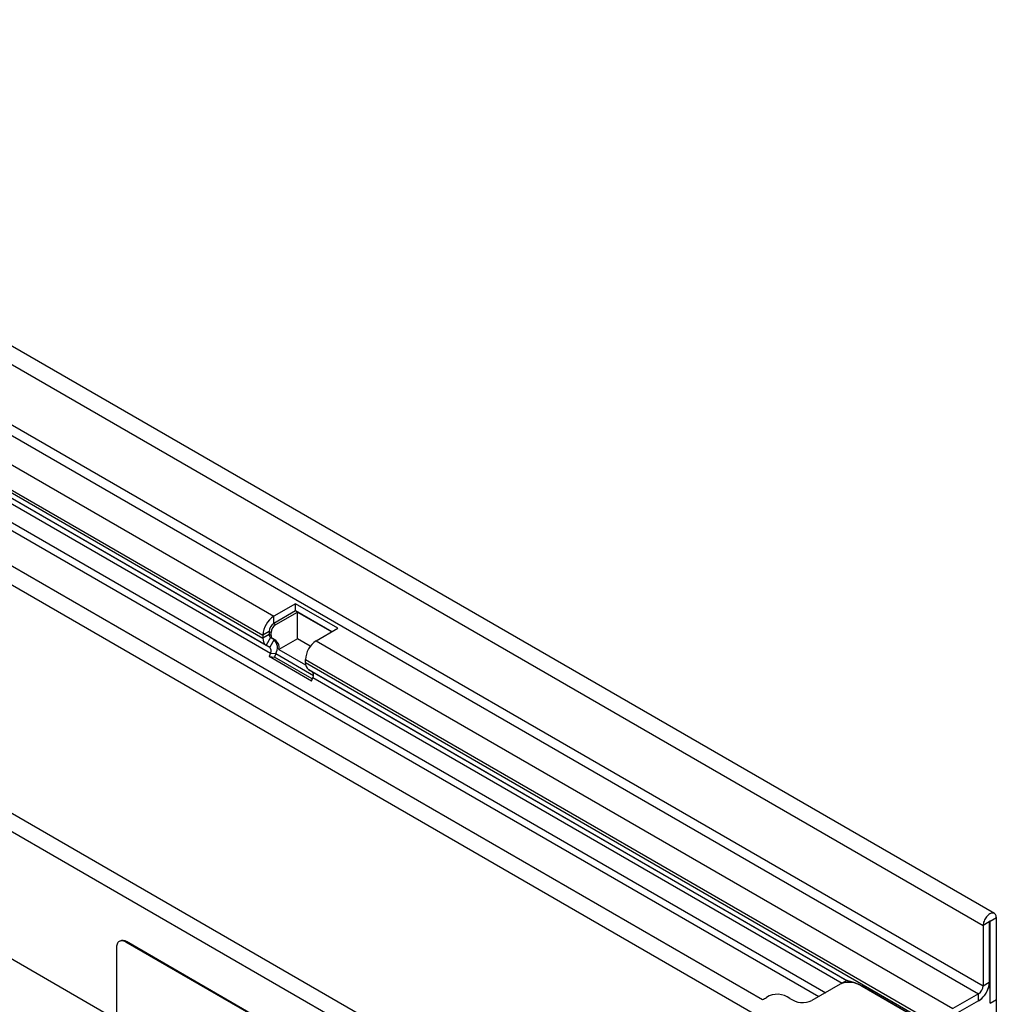
# Model space of a CAD drawing. Units: millimetres. Extents: x 75 to 2100, y 0 to 1460.
# Drawn here: x 618 to 841, y 492 to 717 of the extents above; entities that cross this region are included whole.
import ezdxf

# ---------------------------------------------------------------- set-up
doc = ezdxf.new("R2010")
doc.units = ezdxf.units.MM
doc.header["$LTSCALE"] = 5
doc.layers.get('0').update_dxf_attribs({"color": 1})
doc.layers.add('132432', color=7, linetype='Continuous')

# ---------------------------------------------------------------- blocks, each defined once
blk = doc.blocks.new('1038095-M_003_ISO_view')
for p, q in [((8.05, 116.82), (-345.51, 320.92)), ((-348.07, 318.21), (5.48, 114.11)), ((-348.07, 304.44), (5.48, 100.33)), ((-349.13, 302.6), (4.42, 98.5)), ((-354.97, 299.23), (-156.55, 184.69)), ((-357.44, 294.94), (-159.03, 180.4)), ((-357.44, 294.27), (-159.03, 179.73)), ((-334.38, 279.77), (-158.3, 178.12)), ((-332.62, 278.76), (-157.5, 177.66)), ((-331.17, 276.63), (-157.33, 176.28)), ((-330.18, 271.75), (-30.49, 98.75)), ((-84.41, 63.45), (-437.96, 267.55)), ((-329.27, 269.42), (-32.06, 97.84)), ((-86.97, 60.74), (-440.53, 264.84)), ((-316.42, 253.91), (-44.92, 97.18)), ((-316.42, 253.91), (-44.92, 97.18)), ((-274.36, 225.34), (-3.89, 69.2)), ((-192.47, 92.55), (-409.89, 218.07)), ((-192.47, 92.55), (-409.89, 218.07)), ((-151.6, 187.55), (-156.55, 184.69)), ((-141.92, 181.95), (-151.6, 187.55)), ((-151.6, 185.91), (-151.6, 187.55)), ((-151.6, 185.91), (-156.55, 183.06)), ((-156.55, 183.06), (-156.55, 184.69)), ((-156.13, 182.81), (-151.18, 185.67)), ((-143.33, 181.14), (-151.6, 185.91)), ((-151.18, 185.67), (-143.33, 181.14)), ((-151.18, 179.54), (-151.18, 185.67)), ((-156.55, 183.06), (-156.13, 182.81)), ((-157.61, 181.22), (-159.03, 180.4)), ((-157.61, 180.54), (-159.03, 179.73)), ((-159.03, 180.4), (-159.03, 179.73)), ((-157.61, 181.22), (-157.61, 180.54)), ((-157.61, 181.22), (-157.19, 180.97)), ((-157.61, 180.54), (-157.19, 180.3)), ((-157.19, 180.3), (-157.19, 180.97)), ((-146.87, 179.1), (-141.92, 181.95)), ((-157.3, 179.85), (-158.3, 178.12)), ((-158.3, 178.12), (-157.5, 177.66)), ((-156.5, 179.39), (-157.5, 177.66)), ((-157.3, 179.85), (-156.88, 179.61)), ((-157.3, 179.85), (-156.5, 179.39)), ((-156.08, 179.15), (-156.88, 179.61)), ((-156.5, 179.39), (-156.08, 179.15)), ((-151.18, 179.54), (-155.38, 177.12)), ((-148.23, 177.84), (-151.18, 179.54)), ((-146.87, 179.1), (-1.41, 95.13)), ((-157.33, 176.28), (-157.64, 175.49)), ((-147.95, 169.9), (-157.64, 175.49)), ((-157.64, 175.49), (-156.41, 175.38)), ((-157.33, 176.28), (-156.11, 176.17)), ((-156.11, 176.17), (-156.41, 175.38)), ((-147.76, 170.38), (-156.41, 175.38)), ((-156.11, 176.17), (-147.51, 171.21)), ((-155.38, 177.12), (-149.29, 173.61)), ((-149.34, 174.13), (-149.34, 174.81)), ((-149.34, 174.81), (-3.89, 90.84)), ((-149.34, 174.13), (-3.89, 90.17)), ((-148.62, 172.53), (-25.5, 101.46)), ((-147.81, 172.07), (-148.62, 172.53)), ((-147.81, 172.07), (-25.65, 101.55)), ((-147.95, 169.9), (-147.64, 170.69)), ((-147.64, 170.69), (-26.76, 100.9)), ((6.89, 114.93), (5.48, 114.11)), ((6.89, 114.93), (6.89, 101.15)), ((6.98, 115.08), (7.07, 115.03)), ((8.49, 115.85), (7.07, 115.03)), ((7.07, 96.35), (7.07, 115.03)), ((8.49, 97.17), (8.49, 115.85)), ((5.48, 114.11), (5.48, 100.33)), ((-191.71, 110.54), (-191.85, 110.46)), ((-190.21, 110.4), (-190.35, 110.31)), ((-125.3, 72.76), (-190.35, 110.31)), ((-125.16, 72.84), (-190.21, 110.4)), ((-192.47, 109.09), (-192.47, 75.61)), ((-25.65, 101.55), (-27.17, 100.67)), ((-25.65, 101.55), (-25.65, 101.55)), ((-27.17, 100.67), (-33.64, 96.93)), ((-22.13, 100.2), (-22.17, 100.17)), ((-3.89, 89.62), (-22.17, 100.17)), ((-3.84, 89.64), (-22.13, 100.2)), ((5.48, 100.33), (6.89, 101.15)), ((7.07, 100.03), (6.66, 99.79)), ((6.77, 100.2), (7.07, 100.03)), ((7.07, 96.35), (7.07, 100.03)), ((-32.06, 97.84), (-33.64, 96.93)), ((4.42, 98.5), (-1.41, 95.13)), ((4.42, 96.86), (-1.41, 93.5)), ((4.42, 96.86), (4.42, 98.5)), ((7.07, 96.35), (8.49, 97.17)), ((8.49, 94.39), (8.49, 97.17))]:
    blk.add_line(p, q)
at = {"flags": 128}
for points in [[(8.49, 115.85), (8.47, 116.07), (8.43, 116.27), (8.37, 116.45), (8.28, 116.6), (8.17, 116.72), (8.05, 116.82), (7.9, 116.88), (7.73, 116.92), (7.56, 116.92), (7.37, 116.88), (7.18, 116.81), (6.98, 116.72), (6.79, 116.59), (6.59, 116.43), (6.41, 116.25), (6.23, 116.05), (6.07, 115.83), (5.92, 115.59), (5.79, 115.35), (5.68, 115.1), (5.59, 114.84), (5.53, 114.59), (5.49, 114.35), (5.48, 114.11)], [(7.07, 115.03), (7.06, 115.07), (7.05, 115.09), (7.02, 115.09), (6.98, 115.08), (6.95, 115.05), (6.92, 115.02), (6.9, 114.97), (6.89, 114.93)], [(-190.35, 110.31), (-190.59, 110.44), (-190.83, 110.53), (-191.05, 110.58), (-191.27, 110.6), (-191.48, 110.59), (-191.68, 110.54), (-191.85, 110.46), (-192.01, 110.35), (-192.15, 110.21), (-192.26, 110.03), (-192.36, 109.83), (-192.42, 109.6), (-192.46, 109.36), (-192.47, 109.09)]]:
    blk.add_lwpolyline(points, dxfattribs=at)
for centre, radius, start, end in [((-153.67, 180.17), 5.36, 122.5243, 177.4757), ((-155.33, 181.12), 2.29, 122.3869, 177.6131), ((-154.9, 180.88), 2.29, 122.3869, 177.6131), ((-156.86, 180.47), 0.755, 174.3796, 234.302), ((-156.44, 180.22), 0.755, 174.3796, 234.302), ((-157.28, 179.55), 1.76, 174.3796, 234.302), ((-158.29, 176.86), 1.12, 328.7012, 45.2148), ((-158.35, 177.53), 2.62, 328.7012, 45.2148), ((-157.28, 177.6), 1.96, 345.9375, 52.1699), ((-143.98, 174.57), 5.36, 122.5242, 177.4758), ((-147.59, 173.96), 1.76, 174.3796, 234.302), ((-148.6, 171.27), 1.12, 328.7012, 45.2148), ((-191.1, 109.12), 1.55, 55.2808, 113.4087), ((-25.1, 96.1), 5.01, 54.2613, 114.4345), ((1.54, 101.39), 5.36, 302.5242, 357.4758), ((3.19, 100.43), 2.29, 302.3869, 357.6131), ((1.52, 101.4), 5.38, 302.5877, 342.5987), ((-46.06, 100.32), 3.35, 289.9715, 307.7071), ((-41.51, 93.58), 4.8, 53.3411, 121.4551), ((-35.71, 101.55), 5.06, 234.5677, 294.1281)]:
    blk.add_arc(centre, radius, start, end)
blk.add_ellipse((-15.65, 95.77), major_axis=(10, -5.77), ratio=0.00007, start_param=2.966285, end_param=3.141633)
blk.add_open_spline([(-22.13, 100.2), (-22.28, 100.28), (-22.59, 100.46), (-23.07, 100.69), (-23.58, 100.9), (-24.1, 101.08), (-24.58, 101.22), (-24.98, 101.32), (-25.29, 101.38), (-25.44, 101.43), (-25.49, 101.45), (-25.5, 101.46)], degree=3, knots=[0, 0, 0, 0, 0.1041264, 0.2087152, 0.3382723, 0.4688027, 0.6027817, 0.738303, 0.854112, 0.9719417, 1, 1, 1, 1])

msp = doc.modelspace()

# ---------------------------------------------------------------- block references
at = {"layer": '132432'}
msp.add_blockref('1038095-M_003_ISO_view', (832.478, 396.231), dxfattribs=at)

doc.saveas('drawing.dxf')
